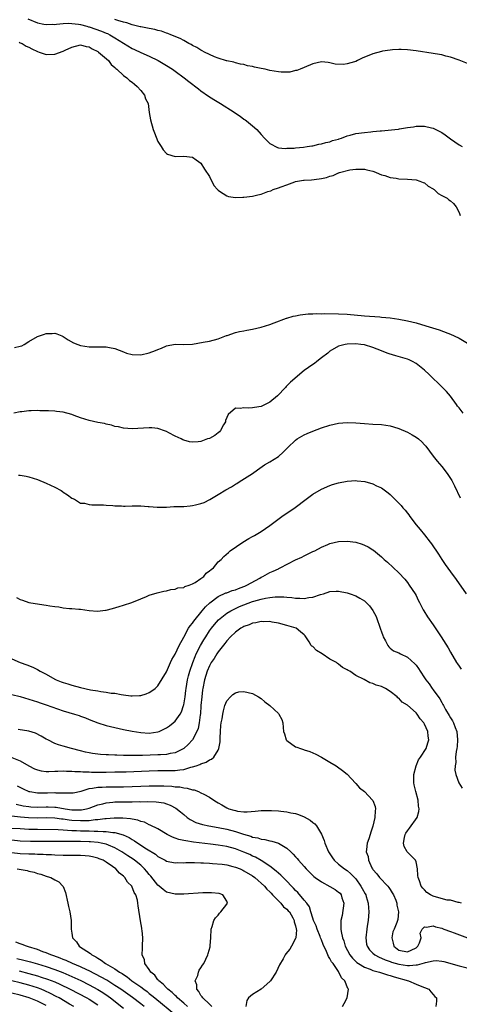
# Model space of a CAD drawing. Units: inches. Extents: x 2613000 to 2616000, y 1527000 to 1530000.
# Drawn here: x 2613173 to 2613275, y 1527386 to 1527615 of the extents above; entities that cross this region are included whole.
import ezdxf

# ---------------------------------------------------------------- set-up
doc = ezdxf.new("R2010")
doc.units = ezdxf.units.IN
doc.header["$MEASUREMENT"] = 0
doc.layers.add('LD26131527_2ft', color=9, linetype='Continuous')

msp = doc.modelspace()

# ---------------------------------------------------------------- linework, layer by layer
at = {"layer": 'LD26131527_2ft'}
for points, elevation in [([(2613174.72, 1527614.73), (2613177, 1527613.8), (2613178.48, 1527613.52), (2613179, 1527613.39), (2613180.53, 1527613.47), (2613181, 1527613.44), (2613181.45, 1527613.45), (2613183, 1527613.65), (2613184.29, 1527613.71), (2613185, 1527613.66), (2613186.54, 1527613.46), (2613187, 1527613.37), (2613188.46, 1527613), (2613188.87, 1527612.87), (2613189, 1527612.85), (2613191.88, 1527611.88), (2613193, 1527611.39), (2613193.29, 1527611.29), (2613193.83, 1527611), (2613195, 1527610.31), (2613199, 1527607.85), (2613199.59, 1527607.59), (2613201, 1527606.91), (2613203, 1527606.04), (2613205.07, 1527605.07), (2613207, 1527603.89), (2613208.41, 1527603), (2613209, 1527602.58), (2613211.12, 1527601), (2613212.16, 1527600.16), (2613214.43, 1527598.43), (2613215, 1527598.01), (2613216.77, 1527596.77), (2613217.98, 1527595.98), (2613219.56, 1527595), (2613222.72, 1527593), (2613223, 1527592.79), (2613224.09, 1527592.09), (2613225, 1527591.41), (2613225.26, 1527591.26), (2613225.61, 1527591), (2613227, 1527589.85), (2613227.96, 1527589), (2613229, 1527587.81), (2613229.81, 1527587), (2613231, 1527585.71), (2613232.8, 1527584.8), (2613233, 1527584.76), (2613234.6, 1527584.6), (2613235, 1527584.62), (2613236.68, 1527584.68), (2613237, 1527584.74), (2613238.88, 1527584.88), (2613239.72, 1527585), (2613240.78, 1527585.22), (2613241, 1527585.22), (2613242.4, 1527585.6), (2613243, 1527585.65), (2613244.02, 1527585.98), (2613245, 1527586.15), (2613245.61, 1527586.39), (2613247, 1527586.77), (2613247.17, 1527586.83), (2613247.7, 1527587), (2613249, 1527587.51), (2613249.67, 1527587.67), (2613251, 1527588.05), (2613253, 1527588.31), (2613254.46, 1527588.46), (2613255, 1527588.49), (2613256.69, 1527588.69), (2613257, 1527588.71), (2613260.09, 1527589), (2613260.9, 1527589.1), (2613261.17, 1527589.17), (2613263, 1527589.46), (2613264.4, 1527589.6), (2613265, 1527589.75), (2613267, 1527589.74), (2613268.59, 1527589.41), (2613269, 1527589.31), (2613270.55, 1527588.55), (2613271, 1527588.3), (2613271.77, 1527587.77), (2613273, 1527586.82), (2613275, 1527585.42), (2613275.71, 1527585)], 7646), ([(2613277, 1527604.36), (2613275, 1527605.1), (2613273, 1527605.8), (2613271.96, 1527606.04), (2613271, 1527606.32), (2613270.44, 1527606.44), (2613269, 1527606.68), (2613265, 1527607.29), (2613263, 1527607.52), (2613261.58, 1527607.58), (2613261, 1527607.59), (2613259.51, 1527607.51), (2613259, 1527607.47), (2613257.19, 1527607.19), (2613257, 1527607.16), (2613255, 1527606.61), (2613252.46, 1527605.54), (2613251.4, 1527605), (2613251, 1527604.82), (2613250.72, 1527604.72), (2613249, 1527604.23), (2613248.11, 1527604.11), (2613246.21, 1527604.21), (2613245, 1527604.53), (2613244.55, 1527604.55), (2613243, 1527604.69), (2613241, 1527604.26), (2613239, 1527603.43), (2613238.03, 1527603), (2613237.29, 1527602.71), (2613237, 1527602.68), (2613235.64, 1527602.36), (2613233.67, 1527602.33), (2613233, 1527602.37), (2613231, 1527602.72), (2613229.91, 1527603), (2613229, 1527603.21), (2613227.47, 1527603.47), (2613227, 1527603.63), (2613225.82, 1527603.81), (2613225, 1527604.07), (2613224.22, 1527604.22), (2613223, 1527604.51), (2613222.63, 1527604.63), (2613221, 1527604.92), (2613220.95, 1527604.95), (2613219, 1527605.55), (2613218.14, 1527605.86), (2613217, 1527606.4), (2613215.82, 1527607), (2613215.31, 1527607.31), (2613215, 1527607.41), (2613214.07, 1527608.07), (2613213, 1527608.55), (2613212.73, 1527608.73), (2613212.17, 1527609), (2613211, 1527609.65), (2613210.15, 1527610.15), (2613207.99, 1527611), (2613207.31, 1527611.31), (2613207, 1527611.39), (2613205.83, 1527611.83), (2613205, 1527612.01), (2613204.25, 1527612.25), (2613203, 1527612.47), (2613202.59, 1527612.59), (2613201, 1527612.85), (2613200.9, 1527612.9), (2613199, 1527613.33), (2613197.8, 1527613.8), (2613197, 1527613.97), (2613195.64, 1527614.36), (2613195, 1527614.61)], 7648), ([(2613172.73, 1527609.27), (2613173, 1527609.18), (2613173.44, 1527609), (2613174.4, 1527608.4), (2613175, 1527608.17), (2613175.71, 1527607.71), (2613177, 1527607.12), (2613177.37, 1527607), (2613179, 1527606.42), (2613181, 1527606.52), (2613183, 1527607.23), (2613183.46, 1527607.46), (2613185, 1527608.14), (2613187, 1527608.66), (2613188.3, 1527608.3), (2613189, 1527608.22), (2613189.71, 1527607.71), (2613191, 1527607.14), (2613191.2, 1527607), (2613193.47, 1527605), (2613194.14, 1527604.14), (2613195, 1527603.4), (2613195.19, 1527603.19), (2613195.45, 1527603), (2613197, 1527601.57), (2613197.78, 1527601), (2613198.41, 1527600.41), (2613199, 1527599.97), (2613199.52, 1527599.52), (2613200.21, 1527599), (2613201, 1527598.03), (2613201.89, 1527597), (2613202.1, 1527596.1), (2613202.72, 1527595), (2613202.96, 1527592.96), (2613203.24, 1527591.24), (2613203.93, 1527589), (2613204.2, 1527588.2), (2613205, 1527586.21), (2613205.74, 1527585), (2613206.24, 1527584.24), (2613207, 1527583.39), (2613207.26, 1527583.26), (2613209, 1527582.71), (2613211, 1527582.8), (2613213, 1527582.57), (2613213.92, 1527581.92), (2613215, 1527581.19), (2613215.79, 1527579.79), (2613217, 1527578.06), (2613217.96, 1527575.96), (2613218.83, 1527575), (2613219, 1527574.84), (2613219.34, 1527574.66), (2613221, 1527573.54), (2613221.38, 1527573.38), (2613223, 1527573.17), (2613224.77, 1527573.23), (2613225, 1527573.22), (2613227, 1527573.5), (2613228.23, 1527573.77), (2613229, 1527573.98), (2613230.54, 1527574.54), (2613231.28, 1527574.72), (2613231.77, 1527575), (2613233, 1527575.39), (2613233.68, 1527575.68), (2613235, 1527576.11), (2613236.85, 1527576.85), (2613237, 1527576.89), (2613237.47, 1527577), (2613238.82, 1527577.18), (2613239, 1527577.21), (2613240.7, 1527577.3), (2613242.51, 1527577.49), (2613243, 1527577.59), (2613244.19, 1527577.81), (2613245, 1527578.14), (2613245.71, 1527578.29), (2613247, 1527578.92), (2613247.07, 1527578.93), (2613247.24, 1527579), (2613249.58, 1527579.58), (2613251, 1527579.75), (2613251.79, 1527579.79), (2613253, 1527579.74), (2613253.59, 1527579.59), (2613255, 1527579.28), (2613255.19, 1527579.19), (2613255.75, 1527579), (2613257, 1527578.46), (2613257.73, 1527578.27), (2613259, 1527577.82), (2613260.37, 1527577.63), (2613261, 1527577.51), (2613263, 1527577.4), (2613265, 1527577.26), (2613265.91, 1527577), (2613266.65, 1527576.65), (2613267, 1527576.56), (2613267.84, 1527575.84), (2613269, 1527575.16), (2613269.09, 1527575.09), (2613269.23, 1527575), (2613270.13, 1527574.13), (2613271, 1527573.66), (2613272.28, 1527573), (2613272.66, 1527572.66), (2613273, 1527572.42), (2613273.75, 1527571.75), (2613274.37, 1527571), (2613275, 1527569.68), (2613275.28, 1527569)], 7644), ([(2613171.69, 1527538.31), (2613173, 1527538.58), (2613173.33, 1527538.67), (2613173.93, 1527539), (2613175, 1527539.66), (2613177, 1527540.86), (2613178.59, 1527541.41), (2613179, 1527541.52), (2613180.43, 1527541.57), (2613181, 1527541.63), (2613181.49, 1527541.49), (2613182.63, 1527541), (2613183, 1527540.86), (2613184.1, 1527540.1), (2613185.38, 1527539.38), (2613186.35, 1527539), (2613187, 1527538.76), (2613189, 1527538.42), (2613189.56, 1527538.44), (2613191, 1527538.43), (2613191.54, 1527538.46), (2613193, 1527538.41), (2613193.71, 1527538.29), (2613195, 1527538.02), (2613197, 1527537.24), (2613197.71, 1527537), (2613199, 1527536.63), (2613201, 1527536.55), (2613203, 1527537.01), (2613204.43, 1527537.57), (2613205, 1527537.83), (2613205.86, 1527538.14), (2613207, 1527538.66), (2613209.03, 1527539.03), (2613211, 1527538.99), (2613213, 1527539.07), (2613215.49, 1527539.49), (2613217, 1527539.77), (2613219, 1527540.29), (2613220.94, 1527541.06), (2613221.09, 1527541.09), (2613223, 1527541.74), (2613223.97, 1527542.03), (2613225, 1527542.16), (2613225.68, 1527542.32), (2613227, 1527542.53), (2613229, 1527543.04), (2613231, 1527543.66), (2613232, 1527544), (2613234.91, 1527545.09), (2613235, 1527545.11), (2613236.43, 1527545.57), (2613237, 1527545.66), (2613238.1, 1527545.9), (2613239.9, 1527546.1), (2613241, 1527546.12), (2613241.83, 1527546.17), (2613243, 1527546.14), (2613243.83, 1527546.17), (2613247, 1527546.13), (2613249, 1527546.02), (2613253, 1527545.62), (2613256.62, 1527545.38), (2613257, 1527545.37), (2613259, 1527545.17), (2613261, 1527544.87), (2613263, 1527544.47), (2613265, 1527543.98), (2613267.32, 1527543.32), (2613270.37, 1527542.37), (2613272.38, 1527541.62), (2613273, 1527541.41), (2613273.9, 1527541), (2613275, 1527540.45), (2613277, 1527539.25)], 7642), ([(2613275.93, 1527523), (2613275, 1527524.27), (2613274.67, 1527524.67), (2613274.41, 1527525), (2613273, 1527526.98), (2613272.08, 1527528.08), (2613271.12, 1527529), (2613271, 1527529.15), (2613270.07, 1527530.07), (2613269.04, 1527531), (2613268.03, 1527532.03), (2613267, 1527533), (2613265, 1527534.55), (2613264.21, 1527535), (2613263.38, 1527535.38), (2613263, 1527535.54), (2613261.9, 1527535.9), (2613260.32, 1527536.32), (2613258.79, 1527536.79), (2613258.32, 1527537), (2613257, 1527537.48), (2613255, 1527538.31), (2613253, 1527538.89), (2613252.19, 1527539), (2613251, 1527539.1), (2613249, 1527539.07), (2613248.53, 1527539), (2613247.3, 1527538.7), (2613247, 1527538.6), (2613245, 1527537.43), (2613244.48, 1527537), (2613243, 1527535.85), (2613241.97, 1527535), (2613241.41, 1527534.59), (2613241, 1527534.36), (2613239, 1527532.9), (2613235.79, 1527530.21), (2613235, 1527529.37), (2613234.79, 1527529.21), (2613234.64, 1527529), (2613232.76, 1527527), (2613231, 1527525.6), (2613229.94, 1527525), (2613229, 1527524.58), (2613228.46, 1527524.46), (2613227, 1527524.23), (2613226.15, 1527524.15), (2613225, 1527524.26), (2613224.08, 1527524.08), (2613223, 1527524.15), (2613221.31, 1527522.69), (2613221, 1527521.99), (2613220.72, 1527521.28), (2613220.7, 1527521), (2613220.26, 1527520.26), (2613219.57, 1527519), (2613219.33, 1527518.67), (2613219, 1527518.45), (2613218.2, 1527517.8), (2613217, 1527517.15), (2613216.55, 1527517), (2613215, 1527516.43), (2613214.32, 1527516.32), (2613213, 1527516.26), (2613212.32, 1527516.32), (2613211, 1527516.7), (2613210.78, 1527516.78), (2613210.41, 1527517), (2613209, 1527517.64), (2613207.55, 1527518.45), (2613207, 1527518.73), (2613206.79, 1527518.79), (2613205, 1527519.46), (2613203.57, 1527519.57), (2613203, 1527519.59), (2613199, 1527519.39), (2613197, 1527519.51), (2613195.8, 1527519.8), (2613195, 1527519.94), (2613194.2, 1527520.2), (2613193, 1527520.46), (2613192.57, 1527520.57), (2613191, 1527520.87), (2613189, 1527521.3), (2613187, 1527521.91), (2613185.5, 1527522.5), (2613185, 1527522.68), (2613183, 1527523.25), (2613181.42, 1527523.42), (2613181, 1527523.49), (2613179.53, 1527523.53), (2613179, 1527523.58), (2613177.57, 1527523.57), (2613177, 1527523.6), (2613175.54, 1527523.54), (2613175, 1527523.54), (2613173.34, 1527523.34), (2613173, 1527523.32), (2613171.52, 1527523)], 7640), ([(2613172.6, 1527508.6), (2613173, 1527508.58), (2613174.35, 1527508.35), (2613175, 1527508.21), (2613177, 1527507.56), (2613179, 1527506.73), (2613181, 1527505.78), (2613182.47, 1527505), (2613182.79, 1527504.79), (2613183, 1527504.61), (2613184.01, 1527504.01), (2613185, 1527503.27), (2613185.61, 1527503), (2613187, 1527502.11), (2613187.96, 1527502.04), (2613189, 1527501.78), (2613189.67, 1527501.67), (2613191, 1527501.72), (2613192.32, 1527501.68), (2613193, 1527501.59), (2613194.48, 1527501.52), (2613195, 1527501.45), (2613196.55, 1527501.45), (2613197, 1527501.41), (2613197.4, 1527501.4), (2613199, 1527501.44), (2613200.56, 1527501.44), (2613201, 1527501.42), (2613202.71, 1527501.29), (2613203, 1527501.26), (2613204.85, 1527501.15), (2613205.12, 1527501.12), (2613207, 1527501.17), (2613208.73, 1527501.27), (2613209, 1527501.27), (2613210.67, 1527501.33), (2613211, 1527501.31), (2613212.53, 1527501.47), (2613213, 1527501.51), (2613213.71, 1527501.71), (2613215, 1527502.02), (2613215.74, 1527502.26), (2613217.08, 1527502.92), (2613219, 1527504.07), (2613220.81, 1527505.19), (2613222.09, 1527505.91), (2613223, 1527506.47), (2613223.35, 1527506.65), (2613223.92, 1527507), (2613226.95, 1527509), (2613228.15, 1527509.85), (2613229.81, 1527511), (2613231, 1527511.67), (2613233, 1527512.96), (2613234.1, 1527513.9), (2613235.21, 1527515), (2613237, 1527516.73), (2613237.38, 1527517), (2613239, 1527517.96), (2613239.71, 1527518.29), (2613241, 1527518.85), (2613243, 1527519.6), (2613245, 1527520.23), (2613247, 1527520.67), (2613249, 1527520.83), (2613251, 1527520.74), (2613253, 1527520.57), (2613255, 1527520.47), (2613257, 1527520.39), (2613259, 1527520.08), (2613259.8, 1527519.8), (2613261, 1527519.43), (2613263, 1527518.56), (2613264.07, 1527517.93), (2613265, 1527517.43), (2613265.58, 1527517), (2613266.37, 1527516.37), (2613267, 1527515.61), (2613267.3, 1527515.3), (2613268.99, 1527512.99), (2613269.88, 1527511.88), (2613271, 1527510.57), (2613272.22, 1527509), (2613272.54, 1527508.54), (2613273.31, 1527507.31), (2613273.47, 1527507), (2613273.91, 1527506.09), (2613275.3, 1527503.3)], 7638), ([(2613172.13, 1527480.13), (2613173, 1527479.66), (2613173.48, 1527479.48), (2613175, 1527478.99), (2613177.43, 1527478.57), (2613179, 1527478.33), (2613179.83, 1527478.17), (2613181, 1527478), (2613181.94, 1527477.94), (2613183, 1527477.74), (2613184.43, 1527477.57), (2613185, 1527477.6), (2613186.59, 1527477.41), (2613187, 1527477.42), (2613189, 1527477.09), (2613190.95, 1527476.95), (2613192.84, 1527477.16), (2613193, 1527477.18), (2613194.45, 1527477.55), (2613195.96, 1527478.04), (2613197, 1527478.32), (2613198.94, 1527478.94), (2613201, 1527479.81), (2613202.36, 1527480.36), (2613203, 1527480.64), (2613204.8, 1527481.2), (2613206.4, 1527481.6), (2613207, 1527481.7), (2613208, 1527482), (2613209, 1527482.04), (2613209.63, 1527482.37), (2613211, 1527482.49), (2613211.29, 1527482.71), (2613212.25, 1527483), (2613213, 1527483.3), (2613213.65, 1527483.65), (2613215, 1527484.54), (2613215.65, 1527485), (2613216.23, 1527485.77), (2613217, 1527486.31), (2613217.36, 1527486.64), (2613217.88, 1527487), (2613219, 1527488.41), (2613219.67, 1527489), (2613220.32, 1527489.68), (2613221.39, 1527490.61), (2613221.79, 1527491), (2613224.72, 1527493), (2613226.15, 1527493.85), (2613227, 1527494.31), (2613227.43, 1527494.57), (2613228.19, 1527495), (2613229, 1527495.5), (2613231, 1527496.91), (2613233.84, 1527499), (2613236.9, 1527501.1), (2613239.46, 1527503), (2613241, 1527504.16), (2613243, 1527505.35), (2613245, 1527506.21), (2613245.61, 1527506.39), (2613247, 1527506.84), (2613249, 1527507.21), (2613251, 1527507.32), (2613251.3, 1527507.3), (2613253.1, 1527507.1), (2613255, 1527506.57), (2613255.85, 1527506.14), (2613257, 1527505.61), (2613258.51, 1527504.51), (2613259, 1527504.1), (2613259.56, 1527503.56), (2613260.06, 1527503), (2613261, 1527502.11), (2613261.55, 1527501.55), (2613261.94, 1527501), (2613262.46, 1527500.46), (2613263, 1527499.75), (2613263.34, 1527499.34), (2613263.54, 1527499), (2613265.03, 1527497), (2613265.95, 1527495.95), (2613267, 1527494.67), (2613268.31, 1527493), (2613268.61, 1527492.61), (2613270.22, 1527490.22), (2613271, 1527488.98), (2613271.8, 1527487.8), (2613273, 1527486.08), (2613274.35, 1527484.35), (2613276.66, 1527481)], 7636), ([(2613171, 1527465.84), (2613173, 1527465.02), (2613174.49, 1527464.49), (2613175.9, 1527463.9), (2613177, 1527463.38), (2613177.6, 1527463), (2613179, 1527462.28), (2613181, 1527461.17), (2613181.36, 1527461), (2613182.53, 1527460.53), (2613183, 1527460.36), (2613184.03, 1527460.03), (2613185, 1527459.72), (2613187, 1527459.17), (2613189.32, 1527458.68), (2613191, 1527458.42), (2613191.73, 1527458.27), (2613193, 1527458.14), (2613194.09, 1527457.91), (2613195, 1527457.85), (2613196.44, 1527457.56), (2613197, 1527457.52), (2613198.72, 1527457.28), (2613199, 1527457.27), (2613200.68, 1527457.32), (2613201, 1527457.36), (2613202.25, 1527457.75), (2613203, 1527458.04), (2613203.59, 1527458.41), (2613204.37, 1527459), (2613205, 1527459.62), (2613207, 1527462.81), (2613207.91, 1527465), (2613208.25, 1527465.75), (2613209, 1527466.97), (2613209.91, 1527469), (2613211, 1527470.91), (2613212.14, 1527473), (2613212.46, 1527473.54), (2613213, 1527474.15), (2613213.34, 1527474.66), (2613215.31, 1527477), (2613216.04, 1527477.96), (2613217.07, 1527478.93), (2613219, 1527480.35), (2613220.82, 1527481.18), (2613221, 1527481.24), (2613222.26, 1527481.74), (2613223, 1527481.93), (2613223.76, 1527482.24), (2613225, 1527482.68), (2613225.23, 1527482.77), (2613225.7, 1527483), (2613228.66, 1527484.66), (2613229, 1527484.84), (2613229.39, 1527485), (2613231, 1527485.93), (2613231.77, 1527486.23), (2613233, 1527486.83), (2613233.12, 1527486.88), (2613233.38, 1527487), (2613237, 1527488.86), (2613238.45, 1527489.55), (2613239, 1527489.83), (2613239.81, 1527490.19), (2613241, 1527490.8), (2613241.45, 1527491), (2613243, 1527491.83), (2613244.48, 1527492.48), (2613245, 1527492.7), (2613247, 1527493.18), (2613249, 1527493.26), (2613251, 1527493), (2613252.52, 1527492.52), (2613253, 1527492.34), (2613253.89, 1527491.89), (2613255, 1527491.2), (2613255.11, 1527491.11), (2613257, 1527489.56), (2613257.59, 1527489), (2613258.34, 1527488.34), (2613261, 1527485.86), (2613262.38, 1527484.38), (2613263, 1527483.61), (2613263.44, 1527483), (2613264.79, 1527481), (2613265, 1527480.6), (2613265.52, 1527479.52), (2613265.82, 1527479), (2613266.7, 1527477.3), (2613266.84, 1527477), (2613267.64, 1527475.64), (2613269, 1527473.74), (2613270.11, 1527472.11), (2613270.81, 1527471), (2613272.45, 1527468.45), (2613273, 1527467.44), (2613274.44, 1527465), (2613274.67, 1527464.67), (2613275, 1527464.14), (2613275.48, 1527463.48)], 7634), ([(2613171, 1527457.57), (2613173, 1527457.1), (2613175, 1527456.49), (2613177, 1527455.84), (2613177.62, 1527455.62), (2613179, 1527455.18), (2613183, 1527453.8), (2613185.64, 1527453), (2613186.67, 1527452.67), (2613187, 1527452.53), (2613188.13, 1527452.13), (2613189, 1527451.76), (2613190.99, 1527450.99), (2613193, 1527450.37), (2613195, 1527449.88), (2613197, 1527449.45), (2613199, 1527449.05), (2613201, 1527448.72), (2613203, 1527448.59), (2613205, 1527448.9), (2613205.25, 1527449), (2613207, 1527449.85), (2613207.68, 1527450.32), (2613208.57, 1527451), (2613209, 1527451.36), (2613210.19, 1527453), (2613210.48, 1527453.52), (2613210.97, 1527455), (2613211, 1527455.14), (2613211.3, 1527457), (2613211.51, 1527458.49), (2613211.56, 1527459), (2613211.9, 1527461), (2613212.11, 1527461.89), (2613212.42, 1527463), (2613213.1, 1527465), (2613213.62, 1527466.38), (2613213.92, 1527467), (2613214.93, 1527469), (2613215.68, 1527470.32), (2613216.1, 1527471), (2613217, 1527472.37), (2613217.44, 1527473), (2613218.13, 1527473.87), (2613219.06, 1527474.94), (2613221, 1527476.47), (2613221.92, 1527477), (2613223, 1527477.55), (2613224, 1527478), (2613225, 1527478.42), (2613227, 1527479.18), (2613227.27, 1527479.27), (2613229, 1527479.78), (2613229.99, 1527479.99), (2613231, 1527480.15), (2613232.26, 1527480.26), (2613233, 1527480.28), (2613234.26, 1527480.26), (2613235, 1527480.18), (2613236.12, 1527480.12), (2613237, 1527479.96), (2613237.99, 1527479.99), (2613239, 1527479.9), (2613240.11, 1527480.11), (2613241, 1527480.21), (2613242.82, 1527480.82), (2613243.46, 1527481), (2613245, 1527481.51), (2613246.42, 1527481.58), (2613247, 1527481.62), (2613249, 1527481.23), (2613249.71, 1527481), (2613251, 1527480.49), (2613251.96, 1527479.96), (2613253, 1527479.33), (2613253.19, 1527479.18), (2613253.38, 1527479), (2613254.16, 1527478.16), (2613255, 1527477.11), (2613255.72, 1527475.72), (2613256, 1527475), (2613256.54, 1527473.46), (2613256.7, 1527473), (2613256.76, 1527472.76), (2613257, 1527472.12), (2613257.26, 1527471.26), (2613257.4, 1527471), (2613257.92, 1527470.08), (2613258.43, 1527469), (2613258.66, 1527468.66), (2613259, 1527468.32), (2613259.75, 1527467.75), (2613261, 1527467.23), (2613261.42, 1527467), (2613263, 1527466.23), (2613264.71, 1527464.71), (2613265, 1527464.38), (2613265.61, 1527463.61), (2613265.99, 1527463), (2613267, 1527461.48), (2613267.3, 1527461), (2613268.03, 1527460.03), (2613268.75, 1527459), (2613269, 1527458.68), (2613270.53, 1527456.53), (2613271, 1527455.69), (2613271.27, 1527455.27), (2613271.4, 1527455), (2613271.88, 1527454.12), (2613272.7, 1527452.7), (2613273, 1527452.15), (2613273.45, 1527451.45), (2613273.68, 1527451), (2613274.08, 1527449.92), (2613274.46, 1527449), (2613274.66, 1527447), (2613274.56, 1527445.44), (2613274.48, 1527445), (2613274.3, 1527444.3), (2613274.21, 1527443), (2613274.28, 1527441.72), (2613274.08, 1527441), (2613273.99, 1527439.99), (2613274.23, 1527439), (2613274.93, 1527437), (2613275.75, 1527435.75)], 7632), ([(2613275.57, 1527409), (2613275, 1527409.17), (2613274.83, 1527409.17), (2613273, 1527409.7), (2613272.23, 1527409.77), (2613270.28, 1527410.28), (2613269, 1527410.69), (2613268.38, 1527411), (2613267.53, 1527411.53), (2613267, 1527412.14), (2613266.55, 1527412.55), (2613266.22, 1527413), (2613265.79, 1527414.21), (2613265.47, 1527415), (2613265.46, 1527415.46), (2613265.31, 1527417), (2613265, 1527418.67), (2613264.89, 1527419), (2613263.96, 1527419.96), (2613262.95, 1527420.95), (2613262.22, 1527422.22), (2613262.08, 1527423), (2613262.31, 1527424.31), (2613262.48, 1527425), (2613262.66, 1527425.34), (2613263, 1527425.85), (2613263.52, 1527426.48), (2613265.23, 1527429), (2613265.64, 1527430.36), (2613265.72, 1527431), (2613265.6, 1527431.6), (2613265.49, 1527433), (2613264.94, 1527435), (2613264.58, 1527436.58), (2613264.51, 1527437), (2613264.49, 1527437.51), (2613264.51, 1527439), (2613265.07, 1527441), (2613265.59, 1527442.41), (2613266.04, 1527443), (2613267.35, 1527445), (2613267.71, 1527446.29), (2613268, 1527447), (2613267.86, 1527447.86), (2613267.73, 1527449), (2613267, 1527450.65), (2613266.8, 1527451), (2613265.94, 1527451.94), (2613265.27, 1527453), (2613265, 1527453.31), (2613263, 1527455.06), (2613261.78, 1527455.78), (2613261, 1527456.69), (2613260.79, 1527456.79), (2613260.6, 1527457), (2613259, 1527458.3), (2613257.92, 1527459), (2613257.27, 1527459.27), (2613257, 1527459.41), (2613255.73, 1527459.73), (2613255, 1527460.12), (2613254.27, 1527460.27), (2613252.94, 1527461.06), (2613251, 1527461.96), (2613249.58, 1527463), (2613249.19, 1527463.19), (2613249, 1527463.34), (2613247.88, 1527463.88), (2613247, 1527464.64), (2613246.78, 1527464.78), (2613246.52, 1527465), (2613245, 1527465.81), (2613243.16, 1527467), (2613241.83, 1527467.83), (2613241, 1527468.7), (2613240.8, 1527468.8), (2613240.65, 1527469), (2613240.15, 1527469.85), (2613239.22, 1527471.22), (2613239, 1527471.46), (2613238.16, 1527472.16), (2613237.11, 1527473), (2613235, 1527473.65), (2613233, 1527474.19), (2613231.58, 1527474.42), (2613231, 1527474.54), (2613229.5, 1527474.5), (2613229, 1527474.54), (2613227.79, 1527474.21), (2613227, 1527474.14), (2613226.24, 1527473.76), (2613225, 1527473.39), (2613224.76, 1527473.24), (2613224.29, 1527473), (2613223, 1527472.09), (2613221.86, 1527471), (2613221, 1527470.08), (2613220.56, 1527469.44), (2613219, 1527467.52), (2613218.66, 1527467), (2613218.04, 1527465.96), (2613217.39, 1527465), (2613217, 1527464.27), (2613216.46, 1527463), (2613215.84, 1527461), (2613215.42, 1527459), (2613215.36, 1527458.64), (2613215.17, 1527457), (2613215.01, 1527455), (2613214.87, 1527453), (2613214.83, 1527452.83), (2613214.61, 1527451), (2613214.34, 1527449.66), (2613214.07, 1527449), (2613213, 1527447.01), (2613212.05, 1527445.95), (2613211, 1527444.99), (2613209, 1527444.01), (2613207.82, 1527443.82), (2613207, 1527443.62), (2613205.57, 1527443.57), (2613205, 1527443.5), (2613201.4, 1527443.4), (2613199.39, 1527443.39), (2613199, 1527443.4), (2613197.4, 1527443.4), (2613197, 1527443.42), (2613195.44, 1527443.44), (2613195, 1527443.47), (2613193.5, 1527443.5), (2613193, 1527443.55), (2613191.62, 1527443.62), (2613189.82, 1527443.82), (2613189, 1527443.97), (2613188.15, 1527444.15), (2613187, 1527444.43), (2613184.93, 1527445), (2613183, 1527445.58), (2613181.86, 1527445.86), (2613181, 1527446.21), (2613179.37, 1527447), (2613179, 1527447.2), (2613177.88, 1527447.88), (2613176.54, 1527448.54), (2613175, 1527449.07), (2613172.54, 1527449.46)], 7630), ([(2613171, 1527442.95), (2613173, 1527442.18), (2613175, 1527440.99), (2613176.31, 1527440.31), (2613177, 1527440.02), (2613177.83, 1527439.83), (2613179, 1527439.66), (2613179.65, 1527439.65), (2613181, 1527439.72), (2613181.73, 1527439.73), (2613183, 1527439.82), (2613183.75, 1527439.75), (2613185, 1527439.76), (2613185.65, 1527439.65), (2613187, 1527439.63), (2613187.57, 1527439.57), (2613189, 1527439.56), (2613189.54, 1527439.54), (2613191.52, 1527439.52), (2613193, 1527439.52), (2613195, 1527439.55), (2613197.62, 1527439.62), (2613203, 1527439.82), (2613205, 1527439.87), (2613207, 1527439.86), (2613207.89, 1527439.89), (2613209, 1527439.89), (2613210.08, 1527440.08), (2613211, 1527440.15), (2613212.67, 1527440.67), (2613213, 1527440.72), (2613213.87, 1527441), (2613214.71, 1527441.29), (2613215, 1527441.47), (2613216.19, 1527441.81), (2613217, 1527442.37), (2613217.48, 1527442.52), (2613217.97, 1527443), (2613219, 1527444.62), (2613219.18, 1527445), (2613219.47, 1527446.53), (2613219.47, 1527447.47), (2613219.55, 1527449), (2613219.65, 1527450.35), (2613219.73, 1527451), (2613219.91, 1527451.91), (2613220.05, 1527453), (2613220.21, 1527453.79), (2613220.59, 1527455), (2613221, 1527456.09), (2613221.84, 1527457), (2613222.43, 1527457.57), (2613223, 1527457.98), (2613223.83, 1527458.17), (2613225, 1527458.29), (2613227, 1527457.82), (2613228.39, 1527457), (2613229, 1527456.61), (2613229.89, 1527455.89), (2613231.04, 1527455.04), (2613233, 1527453.13), (2613233.12, 1527453), (2613233.77, 1527451.77), (2613234.03, 1527451), (2613234.08, 1527449.92), (2613234.21, 1527449), (2613234.39, 1527448.39), (2613234.85, 1527447), (2613235, 1527446.85), (2613237, 1527445.42), (2613237.3, 1527445.3), (2613238.17, 1527445), (2613238.81, 1527444.81), (2613239, 1527444.73), (2613240.35, 1527444.35), (2613241.72, 1527443.72), (2613243, 1527443), (2613245, 1527441.8), (2613246.45, 1527441), (2613246.78, 1527440.78), (2613247.93, 1527439.93), (2613249, 1527439.01), (2613250.92, 1527436.92), (2613251, 1527436.86), (2613251.87, 1527435.87), (2613253.06, 1527435), (2613254.9, 1527433), (2613254.94, 1527432.94), (2613255.49, 1527431.49), (2613255.58, 1527431), (2613255.47, 1527430.53), (2613255.45, 1527429), (2613255, 1527426.98), (2613254.48, 1527425.52), (2613254.33, 1527425), (2613254.02, 1527424.02), (2613253.66, 1527423), (2613253.52, 1527421.52), (2613253.41, 1527421), (2613253.88, 1527419.88), (2613253.95, 1527419), (2613254.76, 1527417.24), (2613254.9, 1527417), (2613255, 1527416.86), (2613255.88, 1527415.88), (2613256.49, 1527415), (2613258.44, 1527413), (2613258.69, 1527412.69), (2613259, 1527412.19), (2613259.47, 1527411.47), (2613259.74, 1527411), (2613260.28, 1527409.72), (2613260.54, 1527409), (2613260.57, 1527408.57), (2613260.96, 1527407), (2613260.77, 1527405.23), (2613260.72, 1527405), (2613260.57, 1527404.57), (2613259.91, 1527403), (2613259.62, 1527402.37), (2613259.34, 1527401), (2613259.7, 1527399.7), (2613259.83, 1527399), (2613261, 1527398.12), (2613263, 1527397.74), (2613263.9, 1527398.1), (2613265, 1527398.65), (2613265.21, 1527398.79), (2613265.43, 1527399), (2613265.83, 1527399.83), (2613266.22, 1527401), (2613265.96, 1527402.04), (2613266.45, 1527403), (2613267, 1527403.56), (2613267.45, 1527403.45), (2613269, 1527403.78), (2613269.53, 1527403.53), (2613271, 1527403.19), (2613271.12, 1527403.12), (2613271.44, 1527403), (2613273, 1527402.43), (2613273.85, 1527402.15), (2613277, 1527401)], 7628), ([(2613172.31, 1527436.31), (2613173.64, 1527435.64), (2613175, 1527435.04), (2613175.2, 1527435), (2613177, 1527434.7), (2613179.31, 1527434.69), (2613181, 1527434.75), (2613181.28, 1527434.72), (2613183, 1527434.71), (2613183.32, 1527434.68), (2613185, 1527434.7), (2613185.27, 1527434.73), (2613187.12, 1527435.12), (2613189, 1527435.69), (2613189.76, 1527435.76), (2613191, 1527436.02), (2613192.03, 1527436.03), (2613193, 1527436.1), (2613197, 1527436.12), (2613199, 1527436.16), (2613201, 1527436.22), (2613203, 1527436.3), (2613205, 1527436.36), (2613206.34, 1527436.34), (2613208.24, 1527436.24), (2613209, 1527436.13), (2613210.08, 1527436.08), (2613211, 1527435.85), (2613211.82, 1527435.82), (2613213, 1527435.42), (2613213.39, 1527435.39), (2613214.41, 1527435), (2613215, 1527434.73), (2613215.65, 1527434.35), (2613217, 1527433.66), (2613217.98, 1527433), (2613218.62, 1527432.62), (2613219, 1527432.38), (2613219.89, 1527431.89), (2613221, 1527431.21), (2613221.46, 1527431), (2613222.68, 1527430.68), (2613223, 1527430.58), (2613223.53, 1527430.47), (2613225, 1527430.3), (2613225.73, 1527430.27), (2613227.59, 1527430.41), (2613229, 1527430.57), (2613231, 1527430.6), (2613231.43, 1527430.57), (2613233, 1527430.48), (2613233.61, 1527430.4), (2613235, 1527430.28), (2613235.93, 1527430.07), (2613237, 1527429.9), (2613237.68, 1527429.68), (2613239, 1527429.14), (2613240.36, 1527428.36), (2613241, 1527427.82), (2613241.46, 1527427.46), (2613241.86, 1527427), (2613243, 1527425.11), (2613243.62, 1527423.62), (2613243.78, 1527423), (2613244.63, 1527421), (2613245.57, 1527419.57), (2613246.01, 1527419), (2613247, 1527418.14), (2613248.39, 1527417), (2613249, 1527416.6), (2613249.85, 1527415.85), (2613250.69, 1527415), (2613251, 1527414.66), (2613252.18, 1527413), (2613252.45, 1527412.45), (2613253.18, 1527411.18), (2613253.3, 1527411), (2613253.45, 1527410.55), (2613253.9, 1527409), (2613253.94, 1527407.94), (2613254.02, 1527407), (2613253.85, 1527405), (2613253.68, 1527403.68), (2613253.56, 1527403), (2613253.32, 1527401), (2613253.52, 1527399.52), (2613253.63, 1527399), (2613254.22, 1527398.22), (2613255, 1527397.41), (2613255.42, 1527397), (2613256.46, 1527396.46), (2613257, 1527396.28), (2613257.83, 1527395.83), (2613259, 1527395.45), (2613259.32, 1527395.32), (2613261, 1527394.84), (2613263, 1527394.57), (2613263.48, 1527394.52), (2613265, 1527394.67), (2613265.34, 1527394.66), (2613267, 1527395.15), (2613267.24, 1527395.24), (2613269, 1527395.63), (2613269.69, 1527395.69), (2613271, 1527395.58), (2613271.48, 1527395.48), (2613275, 1527394.45), (2613278.4, 1527393.6)], 7626), ([(2613172.06, 1527432.06), (2613173.7, 1527431.7), (2613175, 1527431.49), (2613175.45, 1527431.45), (2613177, 1527431.4), (2613179, 1527431.46), (2613179.46, 1527431.46), (2613181, 1527431.4), (2613181.37, 1527431.37), (2613183.47, 1527431), (2613185, 1527430.78), (2613185.24, 1527430.76), (2613187, 1527430.76), (2613187.23, 1527430.77), (2613188.42, 1527431), (2613189, 1527431.15), (2613191, 1527431.89), (2613192.16, 1527432.16), (2613193, 1527432.4), (2613194.52, 1527432.52), (2613195, 1527432.59), (2613197, 1527432.63), (2613199, 1527432.63), (2613200.65, 1527432.65), (2613201, 1527432.63), (2613202.65, 1527432.65), (2613204.59, 1527432.59), (2613206.34, 1527432.34), (2613207, 1527432.15), (2613207.86, 1527431.86), (2613209.15, 1527431.15), (2613210.26, 1527430.26), (2613211, 1527429.63), (2613211.81, 1527429), (2613212.49, 1527428.49), (2613213.83, 1527427.83), (2613215.33, 1527427.33), (2613216.83, 1527427), (2613219, 1527426.62), (2613221, 1527426.24), (2613223, 1527425.72), (2613224.92, 1527425.07), (2613226.59, 1527424.59), (2613227, 1527424.42), (2613228.21, 1527424.21), (2613229, 1527423.92), (2613229.84, 1527423.84), (2613231, 1527423.51), (2613231.46, 1527423.46), (2613233, 1527422.97), (2613235, 1527421.84), (2613235.88, 1527421), (2613236.47, 1527420.47), (2613237, 1527419.85), (2613237.4, 1527419.4), (2613237.68, 1527419), (2613239, 1527417.53), (2613239.46, 1527417), (2613240.22, 1527416.22), (2613241.26, 1527415.26), (2613241.58, 1527415), (2613243, 1527413.99), (2613245, 1527412.88), (2613246.19, 1527412.19), (2613247, 1527411.61), (2613247.33, 1527411.33), (2613247.57, 1527411), (2613247.74, 1527410.26), (2613248.19, 1527409), (2613247.83, 1527406.17), (2613247.54, 1527405), (2613247.51, 1527403), (2613247.58, 1527402.42), (2613247.92, 1527401), (2613248.24, 1527400.24), (2613248.55, 1527399), (2613249.61, 1527397), (2613250.21, 1527396.21), (2613251.25, 1527395.25), (2613251.6, 1527395), (2613253, 1527394.13), (2613254.35, 1527393.65), (2613255, 1527393.38), (2613256.53, 1527393), (2613258.37, 1527392.37), (2613259, 1527392.2), (2613259.89, 1527391.89), (2613263.22, 1527391), (2613265, 1527390.18), (2613266.37, 1527389.63), (2613267, 1527389.4), (2613267.95, 1527389), (2613268.43, 1527388.43), (2613269, 1527387.82), (2613269.36, 1527387.36), (2613269.74, 1527387), (2613269.77, 1527386.23), (2613269.62, 1527385)], 7624), ([(2613247.92, 1527385), (2613248.3, 1527385.7), (2613248.96, 1527387), (2613249.32, 1527389), (2613249.16, 1527389.16), (2613248.45, 1527391), (2613247.65, 1527391.65), (2613247.09, 1527393), (2613247, 1527393.11), (2613245.71, 1527395), (2613245.38, 1527395.38), (2613245, 1527396.17), (2613244.64, 1527396.64), (2613244.52, 1527397), (2613244.21, 1527397.79), (2613243.4, 1527399.4), (2613243, 1527400.48), (2613242.85, 1527400.85), (2613242.82, 1527401), (2613242.71, 1527401.29), (2613242.01, 1527403), (2613241.77, 1527403.77), (2613241.18, 1527405), (2613241, 1527405.51), (2613240.52, 1527407), (2613240.2, 1527408.2), (2613239.62, 1527409), (2613239, 1527409.75), (2613237.49, 1527411.49), (2613237, 1527411.95), (2613236.51, 1527412.51), (2613236.04, 1527413), (2613235, 1527414.15), (2613233.58, 1527415.58), (2613233, 1527416.04), (2613232.5, 1527416.5), (2613231, 1527417.65), (2613229, 1527418.97), (2613227.71, 1527419.71), (2613227, 1527420), (2613226.33, 1527420.33), (2613225, 1527420.9), (2613223, 1527421.66), (2613221, 1527422.19), (2613219, 1527422.54), (2613217.22, 1527422.78), (2613213.26, 1527423.26), (2613211.52, 1527423.52), (2613211, 1527423.65), (2613209.86, 1527423.86), (2613209, 1527424.19), (2613208.38, 1527424.38), (2613207.14, 1527425), (2613205, 1527426.29), (2613203.21, 1527427.21), (2613203, 1527427.27), (2613201.84, 1527427.84), (2613201, 1527428.03), (2613200.32, 1527428.32), (2613199, 1527428.54), (2613198.65, 1527428.65), (2613196.83, 1527428.83), (2613194.84, 1527428.84), (2613193, 1527428.66), (2613192.65, 1527428.65), (2613191, 1527428.41), (2613190.39, 1527428.39), (2613189, 1527428.21), (2613188.21, 1527428.21), (2613187, 1527428.15), (2613185, 1527428.28), (2613184.34, 1527428.34), (2613183, 1527428.55), (2613182.57, 1527428.57), (2613181, 1527428.78), (2613179, 1527428.86), (2613177, 1527428.84), (2613174.9, 1527428.9), (2613173.05, 1527429.05), (2613169.46, 1527429.46)], 7622), ([(2613171, 1527426.5), (2613173, 1527426.37), (2613175, 1527426.28), (2613177, 1527426.22), (2613181.84, 1527426.16), (2613183, 1527426.08), (2613183.95, 1527426.05), (2613185, 1527425.95), (2613186.08, 1527425.92), (2613187, 1527425.85), (2613189, 1527425.83), (2613190.21, 1527425.79), (2613191, 1527425.82), (2613192.29, 1527425.71), (2613193, 1527425.74), (2613194.52, 1527425.48), (2613195, 1527425.46), (2613196.9, 1527424.9), (2613198.3, 1527424.3), (2613199, 1527423.83), (2613199.54, 1527423.54), (2613200.29, 1527423), (2613202.32, 1527421.68), (2613204.4, 1527420.4), (2613205, 1527419.88), (2613205.61, 1527419.61), (2613206.72, 1527419), (2613207, 1527418.83), (2613209, 1527418.45), (2613209.53, 1527418.47), (2613211, 1527418.45), (2613211.52, 1527418.48), (2613213, 1527418.46), (2613213.52, 1527418.48), (2613215, 1527418.42), (2613215.58, 1527418.42), (2613217, 1527418.32), (2613217.7, 1527418.3), (2613219.9, 1527418.1), (2613221, 1527417.93), (2613222.4, 1527417.6), (2613223, 1527417.44), (2613224.1, 1527417), (2613224.71, 1527416.71), (2613225, 1527416.59), (2613227, 1527415.37), (2613227.5, 1527415), (2613229.74, 1527413), (2613230.32, 1527412.32), (2613231, 1527411.68), (2613231.33, 1527411.33), (2613231.67, 1527411), (2613233, 1527409.59), (2613233.6, 1527409), (2613234.21, 1527408.21), (2613235, 1527407.63), (2613235.29, 1527407.29), (2613235.56, 1527407), (2613236.39, 1527405.61), (2613236.71, 1527405), (2613236.7, 1527404.7), (2613237, 1527403.78), (2613237.1, 1527403.1), (2613237.14, 1527403), (2613237.19, 1527402.81), (2613237.05, 1527401), (2613237, 1527400.78), (2613236.07, 1527399), (2613235.66, 1527398.34), (2613234.76, 1527397.24), (2613234.58, 1527397), (2613234.12, 1527396.12), (2613233.3, 1527394.7), (2613232.48, 1527393), (2613231.16, 1527391), (2613231, 1527390.82), (2613229.01, 1527389), (2613227, 1527387.82), (2613226.09, 1527387), (2613225.63, 1527386.37), (2613225.42, 1527385)], 7620), ([(2613217.55, 1527385), (2613217, 1527385.53), (2613215.4, 1527387), (2613215.28, 1527387.28), (2613215, 1527387.57), (2613214.48, 1527388.48), (2613214.01, 1527389), (2613214.03, 1527390.03), (2613213.67, 1527391), (2613214.24, 1527392.24), (2613214.41, 1527393), (2613214.59, 1527393.42), (2613215, 1527394.01), (2613215.39, 1527394.61), (2613215.68, 1527395), (2613216.59, 1527397), (2613216.69, 1527397.31), (2613217.14, 1527398.86), (2613217.16, 1527399), (2613217.17, 1527399.17), (2613217.32, 1527401), (2613217.37, 1527403), (2613217.6, 1527403.6), (2613218.01, 1527405), (2613218.37, 1527405.63), (2613219, 1527406.28), (2613219.31, 1527406.69), (2613219.64, 1527407), (2613221, 1527408.83), (2613221.17, 1527409), (2613221, 1527409.47), (2613220.1, 1527411), (2613219.25, 1527411.25), (2613217.47, 1527411.47), (2613215.45, 1527411.45), (2613211, 1527411.12), (2613209, 1527411.11), (2613207, 1527411.6), (2613206.2, 1527412.2), (2613205.27, 1527413), (2613205, 1527413.21), (2613203.34, 1527415.34), (2613203, 1527415.7), (2613202.42, 1527416.42), (2613201.91, 1527417), (2613201, 1527417.86), (2613199.59, 1527419), (2613199.25, 1527419.25), (2613198.04, 1527420.04), (2613196.62, 1527421), (2613195, 1527421.93), (2613193.48, 1527422.52), (2613193, 1527422.73), (2613191.84, 1527423), (2613191.14, 1527423.14), (2613189.3, 1527423.3), (2613189, 1527423.31), (2613187, 1527423.36), (2613183.35, 1527423.35), (2613183, 1527423.37), (2613175.4, 1527423.4), (2613173, 1527423.49), (2613171, 1527423.66)], 7618), ([(2613211.84, 1527385), (2613211, 1527385.77), (2613209.56, 1527387), (2613209.3, 1527387.3), (2613209, 1527387.56), (2613208.29, 1527388.29), (2613207.33, 1527389), (2613207, 1527389.34), (2613206.22, 1527390.22), (2613205.19, 1527391), (2613205.12, 1527391.12), (2613205, 1527391.23), (2613204.26, 1527392.26), (2613203.34, 1527393), (2613203, 1527393.58), (2613201.94, 1527395), (2613201.84, 1527395.84), (2613201.33, 1527397), (2613201.4, 1527398.6), (2613201.45, 1527399), (2613201.52, 1527401), (2613201.33, 1527402.67), (2613201.28, 1527403), (2613201.22, 1527403.22), (2613200.92, 1527404.92), (2613200.4, 1527408.4), (2613200.34, 1527409), (2613200.23, 1527409.77), (2613199.84, 1527411), (2613199.48, 1527411.48), (2613198.96, 1527413), (2613197.95, 1527413.95), (2613197.33, 1527415), (2613197.14, 1527415.14), (2613197, 1527415.29), (2613196.04, 1527416.04), (2613195.22, 1527417), (2613194.41, 1527417.59), (2613193, 1527418.58), (2613192.27, 1527419), (2613191.37, 1527419.37), (2613191, 1527419.51), (2613189.81, 1527419.81), (2613189, 1527419.97), (2613188.07, 1527420.07), (2613187, 1527420.13), (2613186.16, 1527420.16), (2613183, 1527420.16), (2613181, 1527420.22), (2613180.27, 1527420.27), (2613179, 1527420.31), (2613178.35, 1527420.35), (2613177, 1527420.37), (2613176.41, 1527420.41), (2613175, 1527420.43), (2613173, 1527420.54), (2613171, 1527420.74)], 7616), ([(2613172.29, 1527417), (2613174.6, 1527416.6), (2613175, 1527416.5), (2613176.22, 1527416.22), (2613177, 1527415.95), (2613177.75, 1527415.75), (2613179, 1527415.3), (2613179.25, 1527415.25), (2613180.11, 1527415), (2613181, 1527414.46), (2613181.96, 1527413.96), (2613182.9, 1527413), (2613182.94, 1527412.94), (2613183.48, 1527411.48), (2613184.08, 1527409), (2613184.24, 1527408.24), (2613184.53, 1527407), (2613184.82, 1527405), (2613184.82, 1527403), (2613185, 1527402.05), (2613185.15, 1527401), (2613186.06, 1527400.06), (2613186.68, 1527399), (2613187, 1527398.82), (2613187.61, 1527398.39), (2613189.31, 1527397.31), (2613189.6, 1527397), (2613190.55, 1527396.55), (2613191, 1527396.23), (2613191.81, 1527395.81), (2613192.79, 1527395), (2613195, 1527393.75), (2613196.07, 1527393), (2613196.67, 1527392.67), (2613197, 1527392.42), (2613197.88, 1527391.88), (2613198.95, 1527391), (2613201, 1527389.55), (2613201.71, 1527389), (2613202.46, 1527388.46), (2613203, 1527388.03), (2613203.59, 1527387.59), (2613204.27, 1527387), (2613209.13, 1527383)], 7614), ([(2613201.77, 1527385), (2613201, 1527385.61), (2613199.07, 1527387.07), (2613196.38, 1527389), (2613195, 1527389.92), (2613193.09, 1527391.09), (2613191.83, 1527391.83), (2613189, 1527393.3), (2613188.46, 1527393.54), (2613187, 1527394.24), (2613185.12, 1527395), (2613183.68, 1527395.67), (2613183, 1527395.93), (2613182.25, 1527396.25), (2613180.79, 1527396.79), (2613180.12, 1527397), (2613179, 1527397.49), (2613178.25, 1527397.75), (2613177, 1527398.23), (2613174.89, 1527398.89), (2613174.44, 1527399), (2613173.45, 1527399.45), (2613173, 1527399.6), (2613171.99, 1527399.99)], 7612), ([(2613172.18, 1527396.18), (2613173.79, 1527395.79), (2613175.37, 1527395.37), (2613177, 1527394.9), (2613179, 1527394.29), (2613181, 1527393.59), (2613182.88, 1527392.88), (2613184.29, 1527392.29), (2613185.68, 1527391.68), (2613187.04, 1527391.04), (2613189, 1527390.07), (2613191, 1527388.97), (2613192.22, 1527388.22), (2613193.41, 1527387.41), (2613193.98, 1527387), (2613197, 1527384.62)], 7610), ([(2613172.72, 1527393.28), (2613175, 1527392.71), (2613177, 1527392.14), (2613177.86, 1527391.86), (2613179.35, 1527391.35), (2613181, 1527390.7), (2613182.19, 1527390.19), (2613184.63, 1527389), (2613188.46, 1527387), (2613189, 1527386.69), (2613191, 1527385.4)], 7608), ([(2613185.43, 1527385), (2613184.42, 1527385.58), (2613182.02, 1527387), (2613181.36, 1527387.36), (2613180.04, 1527388.04), (2613178.67, 1527388.67), (2613177.86, 1527389), (2613177, 1527389.33), (2613175, 1527389.96), (2613173, 1527390.49), (2613171, 1527390.95)], 7606), ([(2613179, 1527385.22), (2613177, 1527386.24), (2613175.04, 1527387.04), (2613173, 1527387.64), (2613171, 1527388.1)], 7604)]:
    msp.add_lwpolyline(points, dxfattribs=dict(at, elevation=elevation))

doc.saveas('drawing.dxf')
